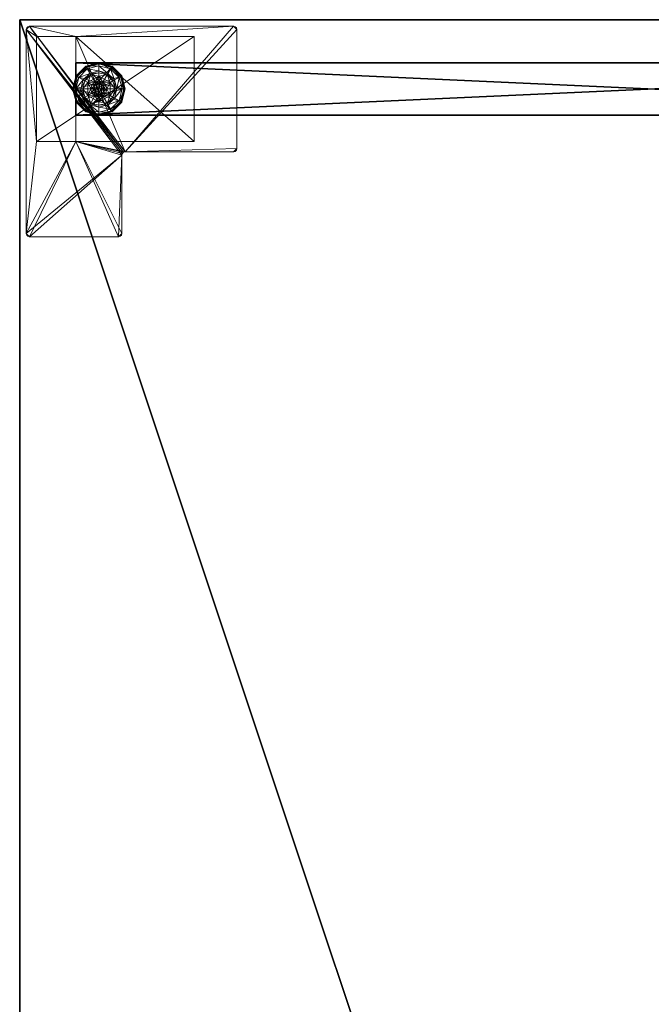
# Model space of a CAD drawing. Extents: x -15 to 163, y -2 to 158.
# Drawn here: x 138 to 150, y 125 to 144 of the extents above; entities that cross this region are included whole.
import ezdxf

# ---------------------------------------------------------------- set-up
doc = ezdxf.new("R2010")
doc.units = 0
doc.header["$LTSCALE"] = 0.3
doc.header["$MEASUREMENT"] = 0
for name, color, linetype in [('A-FURN-ATTRIBUTE-T', 7, 'Continuous'), ('EDGE', 1, 'Continuous'), ('PIETEMENT-V', 2, 'Continuous'), ('SURFACE-H', 7, 'Continuous')]:
    doc.layers.add(name, color=color, linetype=linetype)
doc.layers.add('QUINCAILLERIE-BLANC', color=4, linetype='Continuous', lineweight=13)
doc.layers.add('QUINCAILLERIE-CHR', color=4, linetype='Continuous', lineweight=13)
doc.styles.add('LOGIFLEX - Notes', font='ARIALN.TTF', dxfattribs={"height": 0.09375})

# ---------------------------------------------------------------- blocks, each defined once
blk = doc.blocks.new('3-PAT-G-Y24')
at = {"layer": 'PIETEMENT-V'}
mesh = blk.add_polyface(dxfattribs=at)
corners = [(0.817, -1.067, 1.25), (1.817, -1.067, 1.25), (0.817, -22.933, 1.25), (1.817, -22.933, 1.25), (0.817, -22.933, 20.25), (0.817, -1.067, 20.25), (1.817, -22.933, 20.25), (1.817, -1.067, 20.25)]
mesh.append_faces([[corners[k] for k in face] for face in [(0, 1, 2, 2), (2, 4, 0, 0), (3, 6, 2, 2), (1, 7, 3, 3), (0, 5, 1, 1), (7, 5, 6, 6)]], dxfattribs={"vtx1": -1, "vtx2": -1})
mesh.append_faces([[corners[k] for k in face] for face in [(1, 3, 2, 2), (4, 5, 0, 0), (6, 4, 2, 2), (7, 6, 3, 3), (5, 7, 1, 1), (5, 4, 6, 6)]], dxfattribs={"vtx2": -1, "vtx3": -1})
at = {"layer": 'QUINCAILLERIE-BLANC'}
mesh = blk.add_polyface(dxfattribs=at)
corners = [(0.895, -22.251, 0.003), (0.906, -22.257), (0.842, -22.495), (1.074, -22.073, 0.003), (0.83, -22.495, 0.003), (1.317, -22.007, 0.003), (1.08, -22.084), (1.195, -22.282, 0.576), (1.195, -22.282, 0.38), (1.072, -22.495, 0.38), (1.072, -22.495, 0.576), (1.185, -22.419, 0.576), (1.165, -22.495, 0.576), (1.051, -22.341, 0.38), (1.164, -22.229, 0.38), (1.01, -22.495, 0.38), (0.936, -22.275, 0.145), (0.884, -22.245, 0.12), (0.817, -22.495, 0.12), (1.097, -22.113, 0.145), (1.146, -22.198, 0.243), (1.02, -22.323, 0.243), (0.877, -22.495, 0.145), (1.317, -22.054, 0.145), (1.067, -22.062, 0.12), (0.974, -22.495, 0.243), (0.884, -22.245, 0.025), (0.817, -22.495, 0.025), (1.317, -21.995, 0.12), (1.067, -22.062, 0.025), (0.821, -22.495, 0.013), (1.317, -21.995, 0.025), (1.185, -22.419), (1.165, -22.495)]
mesh.append_faces([[corners[k] for k in face] for face in [(15, 9, 13, 13)]], dxfattribs={"vtx0": -1, "vtx1": -1, "vtx2": -1})
mesh.append_faces([[corners[k] for k in face] for face in [(20, 16, 21, 21), (25, 13, 21, 21)]], dxfattribs={"vtx0": -1, "vtx2": -1})
mesh.append_faces([[corners[k] for k in face] for face in [(11, 7, 10, 10), (13, 9, 8, 8), (1, 32, 33, 33), (32, 1, 6, 6)]], dxfattribs={"vtx0": -1, "vtx2": -1, "vtx3": -1})
mesh.append_faces([[corners[k] for k in face] for face in [(4, 0, 2, 2), (3, 5, 6, 6), (10, 7, 9, 9), (19, 16, 20, 20), (22, 16, 18, 18), (19, 23, 24, 24), (15, 13, 25, 25), (20, 21, 14, 14), (25, 21, 22, 22), (24, 28, 29, 29), (18, 17, 27, 27), (29, 31, 3, 3)]], dxfattribs={"vtx1": -1, "vtx2": -1})
mesh.append_faces([[corners[k] for k in face] for face in [(12, 11, 10, 10), (14, 13, 8, 8), (2, 1, 33, 33)]], dxfattribs={"vtx1": -1, "vtx2": -1, "vtx3": -1})
mesh.append_faces([[corners[k] for k in face] for face in [(26, 0, 30, 30), (30, 0, 4, 4), (27, 26, 30, 30)]], dxfattribs={"vtx2": -1})
mesh.append_faces([[corners[k] for k in face] for face in [(0, 1, 2, 2), (1, 0, 3, 3), (7, 8, 9, 9), (16, 17, 18, 18), (17, 16, 19, 19), (21, 16, 22, 22), (21, 13, 14, 14), (19, 24, 17, 17), (17, 26, 27, 27), (26, 17, 24, 24), (24, 29, 26, 26), (0, 26, 29, 29), (3, 6, 1, 1), (29, 3, 0, 0)]], dxfattribs={"vtx2": -1, "vtx3": -1})
mesh = blk.add_polyface(dxfattribs=at)
corners = [(1.406, -22.444, 2.085), (1.229, -22.444, 2.085), (1.215, -22.495, 2.085), (1.369, -22.406, 2.085), (1.317, -22.392, 2.085), (1.266, -22.406, 2.085), (1.317, -22.007, 0.003), (1.317, -22.02), (1.08, -22.084), (1.195, -22.282, 0.576), (1.44, -22.282, 0.576), (1.195, -22.282, 0.38), (1.317, -22.343, 0.576), (1.241, -22.363, 0.576), (1.185, -22.419, 0.576), (1.185, -22.419, 2.035), (1.165, -22.495, 0.576), (1.241, -22.363, 2.035), (1.317, -22.343, 2.035), (1.165, -22.495, 2.035), (1.317, -22.188, 0.38), (1.164, -22.229, 0.38), (1.317, -22.054, 0.145), (1.317, -21.995, 0.12), (1.067, -22.062, 0.12), (1.317, -22.152, 0.243), (1.097, -22.113, 0.145), (1.146, -22.198, 0.243), (1.317, -21.995, 0.025), (1.067, -22.062, 0.025), (1.074, -22.073, 0.003), (1.317, -22.343), (1.241, -22.363), (1.185, -22.419), (1.185, -22.419, 0.12), (1.165, -22.495, 0.12), (1.317, -22.343, 0.12), (1.241, -22.363, 0.12), (1.165, -22.495), (1.185, -22.571, 0.12), (1.241, -22.627, 0.12)]
mesh.append_faces([[corners[k] for k in face] for face in [(27, 20, 25, 25)]], dxfattribs={"vtx0": -1, "vtx2": -1})
mesh.append_faces([[corners[k] for k in face] for face in [(0, 1, 2, 2), (3, 5, 1, 1), (12, 10, 9, 9), (7, 31, 32, 32), (8, 32, 33, 33), (40, 34, 37, 37)]], dxfattribs={"vtx0": -1, "vtx2": -1, "vtx3": -1})
mesh.append_faces([[corners[k] for k in face] for face in [(9, 10, 11, 11), (17, 18, 13, 13), (19, 15, 16, 16), (21, 20, 27, 27), (27, 25, 26, 26), (32, 31, 37, 37), (38, 33, 35, 35), (5, 4, 17, 17), (2, 1, 19, 19)]], dxfattribs={"vtx1": -1, "vtx2": -1})
mesh.append_faces([[corners[k] for k in face] for face in [(13, 12, 9, 9), (14, 13, 9, 9), (20, 21, 11, 11), (8, 7, 32, 32)]], dxfattribs={"vtx1": -1, "vtx2": -1, "vtx3": -1})
mesh.append_faces([[corners[k] for k in face] for face in [(3, 4, 5, 5), (6, 7, 8, 8), (15, 14, 16, 16), (14, 15, 17, 17), (18, 12, 13, 13), (17, 13, 14, 14), (22, 23, 24, 24), (25, 22, 26, 26), (23, 28, 29, 29), (28, 6, 30, 30), (33, 34, 35, 35), (34, 33, 32, 32), (31, 36, 37, 37), (32, 37, 34, 34), (39, 35, 34, 34), (1, 15, 19, 19), (15, 1, 5, 5), (4, 18, 17, 17), (5, 17, 15, 15)]], dxfattribs={"vtx2": -1, "vtx3": -1})
mesh = blk.add_polyface(dxfattribs=at)
corners = [(1.317, -22.02), (1.317, -22.007, 0.003), (1.561, -22.073, 0.003), (1.74, -22.251, 0.003), (1.729, -22.257), (1.555, -22.084), (1.44, -22.282, 0.576), (1.44, -22.282, 0.38), (1.195, -22.282, 0.38), (1.394, -22.363, 0.576), (1.45, -22.419, 0.576), (1.317, -22.343, 0.576), (1.563, -22.495, 0.576), (1.317, -22.343, 2.035), (1.394, -22.363, 2.035), (1.317, -22.188, 0.38), (1.471, -22.229, 0.38), (1.584, -22.341, 0.38), (1.699, -22.275, 0.145), (1.751, -22.245, 0.12), (1.567, -22.062, 0.12), (1.317, -21.995, 0.12), (1.317, -22.054, 0.145), (1.538, -22.113, 0.145), (1.489, -22.198, 0.243), (1.317, -22.152, 0.243), (1.615, -22.323, 0.243), (1.317, -21.995, 0.025), (1.751, -22.245, 0.025), (1.567, -22.062, 0.025), (1.394, -22.363), (1.317, -22.343), (1.45, -22.419), (1.317, -22.343, 0.12), (1.394, -22.363, 0.12)]
mesh.append_faces([[corners[k] for k in face] for face in [(24, 22, 25, 25), (24, 17, 26, 26)]], dxfattribs={"vtx0": -1, "vtx2": -1})
mesh.append_faces([[corners[k] for k in face] for face in [(15, 8, 7, 7), (30, 0, 5, 5), (5, 32, 30, 30)]], dxfattribs={"vtx0": -1, "vtx2": -1, "vtx3": -1})
mesh.append_faces([[corners[k] for k in face] for face in [(2, 3, 5, 5), (6, 12, 7, 7), (23, 22, 24, 24), (23, 18, 20, 20), (16, 17, 24, 24), (24, 25, 16, 16), (24, 26, 23, 23), (20, 19, 29, 29), (29, 28, 2, 2)]], dxfattribs={"vtx1": -1, "vtx2": -1})
mesh.append_faces([[corners[k] for k in face] for face in [(9, 10, 6, 6), (11, 9, 6, 6), (16, 15, 7, 7), (17, 16, 7, 7), (30, 31, 0, 0), (5, 4, 32, 32)]], dxfattribs={"vtx1": -1, "vtx2": -1, "vtx3": -1})
mesh.append_faces([[corners[k] for k in face] for face in [(0, 1, 2, 2), (3, 4, 5, 5), (6, 7, 8, 8), (11, 13, 14, 14), (14, 9, 11, 11), (18, 19, 20, 20), (21, 22, 23, 23), (26, 18, 23, 23), (25, 15, 16, 16), (23, 20, 21, 21), (27, 21, 20, 20), (19, 28, 29, 29), (20, 29, 27, 27), (28, 3, 2, 2), (1, 27, 29, 29), (2, 5, 0, 0), (29, 2, 1, 1), (33, 31, 30, 30), (30, 34, 33, 33)]], dxfattribs={"vtx2": -1, "vtx3": -1})
mesh = blk.add_polyface(dxfattribs=at)
corners = [(1.229, -22.444, 2.085), (1.406, -22.444, 2.085), (1.369, -22.406, 2.085), (1.42, -22.495, 2.085), (1.215, -22.495, 2.085), (1.729, -22.257), (1.74, -22.251, 0.003), (1.805, -22.495, 0.003), (1.45, -22.419, 0.576), (1.563, -22.495, 0.576), (1.44, -22.282, 0.576), (1.47, -22.495, 0.576), (1.563, -22.495, 0.38), (1.44, -22.282, 0.38), (1.45, -22.419, 2.035), (1.394, -22.363, 0.576), (1.47, -22.495, 2.035), (1.394, -22.363, 2.035), (1.584, -22.341, 0.38), (1.625, -22.495, 0.38), (1.751, -22.245, 0.12), (1.699, -22.275, 0.145), (1.758, -22.495, 0.145), (1.661, -22.495, 0.243), (1.615, -22.323, 0.243), (1.817, -22.495, 0.12), (1.751, -22.245, 0.025), (1.817, -22.495, 0.025), (1.793, -22.495), (1.47, -22.495), (1.45, -22.419), (1.45, -22.419, 0.12), (1.394, -22.363, 0.12), (1.47, -22.495, 0.12), (1.394, -22.363), (1.394, -22.627, 0.12), (1.317, -22.343, 0.12), (1.45, -22.571, 0.12), (1.317, -22.343, 2.035), (1.317, -22.392, 2.085), (1.406, -22.546, 2.085)]
mesh.append_faces([[corners[k] for k in face] for face in [(11, 9, 8, 8)]], dxfattribs={"vtx0": -1, "vtx1": -1, "vtx2": -1})
mesh.append_faces([[corners[k] for k in face] for face in [(23, 21, 24, 24)]], dxfattribs={"vtx0": -1, "vtx2": -1})
mesh.append_faces([[corners[k] for k in face] for face in [(0, 1, 2, 2), (8, 9, 10, 10), (18, 13, 12, 12), (5, 29, 30, 30), (35, 36, 32, 32)]], dxfattribs={"vtx0": -1, "vtx2": -1, "vtx3": -1})
mesh.append_faces([[corners[k] for k in face] for face in [(17, 14, 15, 15), (22, 21, 23, 23), (23, 24, 19, 19), (34, 30, 32, 32), (3, 40, 16, 16), (2, 1, 17, 17)]], dxfattribs={"vtx1": -1, "vtx2": -1})
mesh.append_faces([[corners[k] for k in face] for face in [(3, 1, 4, 4), (19, 18, 12, 12), (5, 28, 29, 29), (32, 31, 37, 37)]], dxfattribs={"vtx1": -1, "vtx2": -1, "vtx3": -1})
mesh.append_faces([[corners[k] for k in face] for face in [(5, 6, 7, 7), (9, 12, 13, 13), (14, 8, 15, 15), (8, 14, 16, 16), (16, 11, 8, 8), (20, 21, 22, 22), (24, 18, 19, 19), (22, 25, 20, 20), (26, 20, 25, 25), (25, 27, 26, 26), (6, 26, 27, 27), (7, 28, 5, 5), (27, 7, 6, 6), (30, 31, 32, 32), (31, 30, 29, 29), (29, 33, 31, 31), (31, 33, 37, 37), (38, 39, 2, 2), (1, 14, 17, 17), (14, 1, 3, 3), (3, 16, 14, 14), (2, 17, 38, 38)]], dxfattribs={"vtx2": -1, "vtx3": -1})
mesh = blk.add_polyface(dxfattribs=at)
corners = [(1.42, -22.495, 2.085), (1.215, -22.495, 2.085), (1.229, -22.546, 2.085), (1.317, -22.597, 2.085), (1.369, -22.584, 2.085), (1.266, -22.584, 2.085), (1.317, -22.97), (1.317, -22.983, 0.003), (1.074, -22.917, 0.003), (1.241, -22.627, 0.576), (1.185, -22.571, 0.576), (1.195, -22.708, 0.576), (1.317, -22.647, 0.576), (1.317, -22.647, 2.035), (1.241, -22.627, 2.035), (1.185, -22.571, 2.035), (1.317, -22.802, 0.38), (1.44, -22.708, 0.38), (1.195, -22.708, 0.38), (1.164, -22.761, 0.38), (1.317, -22.995, 0.12), (1.317, -22.936, 0.145), (1.097, -22.877, 0.145), (1.146, -22.792, 0.243), (1.317, -22.838, 0.243), (1.067, -22.928, 0.12), (1.317, -22.995, 0.025), (1.067, -22.928, 0.025), (1.08, -22.906), (1.241, -22.627), (1.317, -22.647), (1.185, -22.571), (1.317, -22.647, 0.12), (1.185, -22.571, 0.12), (1.241, -22.627, 0.12), (1.165, -22.495), (1.165, -22.495, 0.12), (1.185, -22.419, 0.12), (1.241, -22.363, 0.12), (1.317, -22.343, 0.12), (1.165, -22.495, 2.035)]
mesh.append_faces([[corners[k] for k in face] for face in [(23, 21, 24, 24)]], dxfattribs={"vtx0": -1, "vtx2": -1})
mesh.append_faces([[corners[k] for k in face] for face in [(0, 1, 2, 2), (16, 17, 18, 18), (29, 6, 28, 28), (28, 31, 29, 29), (38, 32, 34, 34)]], dxfattribs={"vtx0": -1, "vtx2": -1, "vtx3": -1})
mesh.append_faces([[corners[k] for k in face] for face in [(3, 4, 5, 5), (14, 15, 9, 9), (22, 21, 23, 23), (23, 24, 19, 19), (29, 31, 34, 34), (5, 2, 14, 14)]], dxfattribs={"vtx1": -1, "vtx2": -1})
mesh.append_faces([[corners[k] for k in face] for face in [(9, 10, 11, 11), (12, 9, 11, 11), (19, 16, 18, 18), (29, 30, 6, 6), (34, 33, 37, 37), (38, 39, 32, 32)]], dxfattribs={"vtx1": -1, "vtx2": -1, "vtx3": -1})
mesh.append_faces([[corners[k] for k in face] for face in [(6, 7, 8, 8), (12, 13, 14, 14), (15, 10, 9, 9), (14, 9, 12, 12), (20, 21, 22, 22), (24, 16, 19, 19), (22, 25, 20, 20), (26, 20, 25, 25), (25, 27, 26, 26), (7, 26, 27, 27), (8, 28, 6, 6), (27, 8, 7, 7), (32, 30, 29, 29), (31, 33, 34, 34), (29, 34, 32, 32), (35, 36, 33, 33), (13, 3, 5, 5), (2, 15, 14, 14), (15, 2, 1, 1), (5, 14, 13, 13), (1, 40, 15, 15)]], dxfattribs={"vtx2": -1, "vtx3": -1})
mesh = blk.add_polyface(dxfattribs=at)
corners = [(1.266, -22.584, 2.085), (1.369, -22.584, 2.085), (1.406, -22.546, 2.085), (1.229, -22.546, 2.085), (1.42, -22.495, 2.085), (1.317, -22.983, 0.003), (1.317, -22.97), (1.555, -22.906), (1.317, -22.647, 0.576), (1.195, -22.708, 0.576), (1.44, -22.708, 0.576), (1.394, -22.627, 0.576), (1.45, -22.571, 0.576), (1.195, -22.708, 0.38), (1.44, -22.708, 0.38), (1.45, -22.571, 2.035), (1.47, -22.495, 0.576), (1.394, -22.627, 2.035), (1.317, -22.647, 2.035), (1.47, -22.495, 2.035), (1.317, -22.802, 0.38), (1.471, -22.761, 0.38), (1.317, -22.936, 0.145), (1.317, -22.995, 0.12), (1.567, -22.928, 0.12), (1.317, -22.838, 0.243), (1.538, -22.877, 0.145), (1.489, -22.792, 0.243), (1.317, -22.995, 0.025), (1.567, -22.928, 0.025), (1.561, -22.917, 0.003), (1.317, -22.647), (1.394, -22.627), (1.45, -22.571), (1.45, -22.571, 0.12), (1.47, -22.495, 0.12), (1.317, -22.647, 0.12), (1.394, -22.627, 0.12), (1.47, -22.495), (1.317, -22.343, 0.12), (1.394, -22.363, 0.12), (1.317, -22.597, 2.085)]
mesh.append_faces([[corners[k] for k in face] for face in [(27, 20, 25, 25)]], dxfattribs={"vtx0": -1, "vtx2": -1})
mesh.append_faces([[corners[k] for k in face] for face in [(0, 1, 2, 2), (3, 2, 4, 4), (8, 9, 10, 10), (6, 31, 32, 32), (7, 32, 33, 33), (39, 37, 36, 36), (40, 34, 37, 37)]], dxfattribs={"vtx0": -1, "vtx2": -1, "vtx3": -1})
mesh.append_faces([[corners[k] for k in face] for face in [(10, 9, 14, 14), (17, 18, 11, 11), (19, 15, 16, 16), (21, 20, 27, 27), (32, 31, 37, 37), (38, 33, 35, 35), (1, 41, 17, 17)]], dxfattribs={"vtx1": -1, "vtx2": -1})
mesh.append_faces([[corners[k] for k in face] for face in [(3, 0, 2, 2), (11, 8, 10, 10), (12, 11, 10, 10), (20, 21, 14, 14), (7, 6, 32, 32)]], dxfattribs={"vtx1": -1, "vtx2": -1, "vtx3": -1})
mesh.append_faces([[corners[k] for k in face] for face in [(5, 6, 7, 7), (9, 13, 14, 14), (15, 12, 16, 16), (12, 15, 17, 17), (18, 8, 11, 11), (17, 11, 12, 12), (22, 23, 24, 24), (25, 22, 26, 26), (23, 28, 29, 29), (28, 5, 30, 30), (33, 34, 35, 35), (34, 33, 32, 32), (31, 36, 37, 37), (32, 37, 34, 34), (2, 15, 19, 19), (15, 2, 1, 1), (41, 18, 17, 17), (1, 17, 15, 15)]], dxfattribs={"vtx2": -1, "vtx3": -1})
mesh = blk.add_polyface(dxfattribs=at)
corners = [(0.895, -22.739, 0.003), (0.906, -22.733), (1.08, -22.906), (0.83, -22.495, 0.003), (0.821, -22.495, 0.013), (1.074, -22.917, 0.003), (1.072, -22.495, 0.576), (1.072, -22.495, 0.38), (1.195, -22.708, 0.38), (1.195, -22.708, 0.576), (1.185, -22.571, 0.576), (1.165, -22.495, 0.576), (1.185, -22.571, 2.035), (1.165, -22.495, 2.035), (1.051, -22.649, 0.38), (1.01, -22.495, 0.38), (1.164, -22.761, 0.38), (0.936, -22.715, 0.145), (0.884, -22.745, 0.12), (1.067, -22.928, 0.12), (0.877, -22.495, 0.145), (0.974, -22.495, 0.243), (1.02, -22.667, 0.243), (1.097, -22.877, 0.145), (1.146, -22.792, 0.243), (0.817, -22.495, 0.12), (0.884, -22.745, 0.025), (1.067, -22.928, 0.025), (0.817, -22.495, 0.025), (0.842, -22.495), (1.165, -22.495), (1.185, -22.571), (1.185, -22.571, 0.12)]
mesh.append_faces([[corners[k] for k in face] for face in [(21, 17, 22, 22), (24, 14, 22, 22)]], dxfattribs={"vtx0": -1, "vtx2": -1})
mesh.append_faces([[corners[k] for k in face] for face in [(10, 6, 9, 9), (14, 8, 7, 7), (1, 30, 31, 31), (30, 1, 29, 29)]], dxfattribs={"vtx0": -1, "vtx2": -1, "vtx3": -1})
mesh.append_faces([[corners[k] for k in face] for face in [(5, 0, 2, 2), (9, 6, 8, 8), (20, 17, 21, 21), (23, 17, 19, 19), (16, 14, 24, 24), (21, 22, 15, 15), (24, 22, 23, 23), (19, 18, 27, 27), (27, 26, 5, 5)]], dxfattribs={"vtx1": -1, "vtx2": -1})
mesh.append_faces([[corners[k] for k in face] for face in [(10, 11, 6, 6), (15, 14, 7, 7), (14, 16, 8, 8), (2, 1, 31, 31)]], dxfattribs={"vtx1": -1, "vtx2": -1, "vtx3": -1})
mesh.append_faces([[corners[k] for k in face] for face in [(3, 0, 4, 4), (0, 26, 28, 28), (28, 4, 0, 0)]], dxfattribs={"vtx2": -1})
mesh.append_faces([[corners[k] for k in face] for face in [(0, 1, 2, 2), (1, 0, 3, 3), (6, 7, 8, 8), (10, 12, 13, 13), (13, 11, 10, 10), (17, 18, 19, 19), (18, 17, 20, 20), (22, 17, 23, 23), (22, 14, 15, 15), (20, 25, 18, 18), (18, 26, 27, 27), (26, 18, 25, 25), (25, 28, 26, 26), (26, 0, 5, 5), (3, 29, 1, 1), (32, 31, 30, 30)]], dxfattribs={"vtx2": -1, "vtx3": -1})
mesh = blk.add_polyface(dxfattribs=at)
corners = [(1.74, -22.739, 0.003), (1.729, -22.733), (1.793, -22.495), (1.561, -22.917, 0.003), (1.805, -22.495, 0.003), (1.317, -22.983, 0.003), (1.555, -22.906), (1.45, -22.571, 0.576), (1.44, -22.708, 0.576), (1.563, -22.495, 0.576), (1.47, -22.495, 0.576), (1.44, -22.708, 0.38), (1.563, -22.495, 0.38), (1.584, -22.649, 0.38), (1.625, -22.495, 0.38), (1.471, -22.761, 0.38), (1.699, -22.715, 0.145), (1.751, -22.745, 0.12), (1.817, -22.495, 0.12), (1.538, -22.877, 0.145), (1.489, -22.792, 0.243), (1.615, -22.667, 0.243), (1.758, -22.495, 0.145), (1.317, -22.936, 0.145), (1.567, -22.928, 0.12), (1.661, -22.495, 0.243), (1.317, -22.838, 0.243), (1.751, -22.745, 0.025), (1.817, -22.495, 0.025), (1.317, -22.995, 0.12), (1.567, -22.928, 0.025), (1.317, -22.995, 0.025), (1.45, -22.571), (1.47, -22.495)]
mesh.append_faces([[corners[k] for k in face] for face in [(20, 16, 21, 21), (25, 13, 21, 21)]], dxfattribs={"vtx0": -1, "vtx2": -1})
mesh.append_faces([[corners[k] for k in face] for face in [(7, 8, 9, 9), (13, 12, 11, 11), (1, 32, 33, 33), (32, 1, 6, 6)]], dxfattribs={"vtx0": -1, "vtx2": -1, "vtx3": -1})
mesh.append_faces([[corners[k] for k in face] for face in [(4, 0, 2, 2), (3, 5, 6, 6), (9, 8, 12, 12), (19, 16, 20, 20), (22, 16, 18, 18), (19, 23, 24, 24), (14, 13, 25, 25), (20, 21, 15, 15), (25, 21, 22, 22), (20, 26, 19, 19), (24, 29, 30, 30), (18, 17, 28, 28), (30, 31, 3, 3), (28, 27, 4, 4)]], dxfattribs={"vtx1": -1, "vtx2": -1})
mesh.append_faces([[corners[k] for k in face] for face in [(10, 7, 9, 9), (13, 14, 12, 12), (15, 13, 11, 11), (2, 1, 33, 33)]], dxfattribs={"vtx1": -1, "vtx2": -1, "vtx3": -1})
mesh.append_faces([[corners[k] for k in face] for face in [(0, 1, 2, 2), (1, 0, 3, 3), (8, 11, 12, 12), (16, 17, 18, 18), (17, 16, 19, 19), (21, 16, 22, 22), (21, 13, 15, 15), (19, 24, 17, 17), (17, 27, 28, 28), (27, 17, 24, 24), (24, 30, 27, 27), (0, 27, 30, 30), (27, 0, 4, 4), (3, 6, 1, 1), (30, 3, 0, 0)]], dxfattribs={"vtx2": -1, "vtx3": -1})
at = {"layer": 'QUINCAILLERIE-CHR'}
mesh = blk.add_polyface(dxfattribs=at)
corners = [(0.156, -23.867, 27.812), (0.188, -23.875, 27.812), (0.188, -23.875, 28), (0.156, -23.867, 28), (0.133, -23.844, 28), (0.125, -23.812, 27.812), (0.133, -23.844, 27.812), (0.125, -23.812, 28), (0.125, -19.938, 28), (0.125, -19.938, 27.812), (0.133, -19.906, 27.812), (0.133, -19.906, 28), (0.156, -19.883, 28), (0.188, -19.875, 27.812), (0.156, -19.883, 27.812), (0.188, -19.875, 28), (2.447, -19.875, 28), (2.447, -19.875, 27.812), (2.479, -19.883, 27.812), (2.479, -19.883, 28), (2.502, -19.906, 28), (2.51, -19.938, 27.812), (2.502, -19.906, 27.812), (2.51, -19.938, 28), (2.51, -21.996, 28), (2.51, -21.996, 27.812), (2.518, -22.027, 27.812), (2.518, -22.027, 28), (2.541, -22.05, 28), (2.572, -22.058, 27.812), (2.541, -22.05, 27.812), (2.572, -22.058, 28), (4.062, -22.058, 28), (4.062, -22.058, 27.812), (4.094, -22.066, 27.812), (4.094, -22.066, 28), (4.117, -22.089, 28), (4.125, -22.121, 27.812), (4.117, -22.089, 27.812), (4.125, -22.121, 28), (4.125, -23.812, 28), (4.125, -23.812, 27.812), (4.117, -23.844, 27.812), (4.117, -23.844, 28), (4.094, -23.867, 28), (4.062, -23.875, 27.812), (4.094, -23.867, 27.812), (4.062, -23.875, 28), (2.318, -23.683, 0.5), (2.318, -23.683, 27.812), (0.317, -23.683, 27.812), (0.317, -23.683, 0.5), (0.317, -22.933, 1.25), (0.317, -22.933, 27.812), (2.318, -22.933, 27.812), (2.318, -22.933, 1.25), (0.317, -20.683, 1.25), (0.317, -20.683, 0.5), (2.318, -20.683, 0.5), (2.318, -20.683, 1.25)]
mesh.append_faces([[corners[k] for k in face] for face in [(28, 2, 31, 31), (13, 9, 14, 14)]], dxfattribs={"vtx0": -1, "vtx1": -1, "vtx2": -1})
mesh.append_faces([[corners[k] for k in face] for face in [(15, 8, 24, 24), (27, 7, 2, 2), (40, 31, 47, 47), (5, 50, 1, 1), (41, 45, 54, 54), (33, 37, 54, 54), (13, 25, 9, 9), (9, 25, 53, 53)]], dxfattribs={"vtx0": -1, "vtx1": -1, "vtx2": -1, "vtx3": -1})
mesh.append_faces([[corners[k] for k in face] for face in [(0, 2, 3, 3), (4, 5, 6, 6), (3, 6, 0, 0), (10, 8, 11, 11), (12, 13, 14, 14), (11, 14, 10, 10), (18, 16, 19, 19), (20, 21, 22, 22), (19, 22, 18, 18), (26, 24, 27, 27), (28, 29, 30, 30), (27, 30, 26, 26), (34, 32, 35, 35), (36, 37, 38, 38), (35, 38, 34, 34), (42, 40, 43, 43), (44, 45, 46, 46), (43, 46, 42, 42), (52, 50, 53, 53)]], dxfattribs={"vtx0": -1, "vtx2": -1})
mesh.append_faces([[corners[k] for k in face] for face in [(31, 2, 47, 47), (24, 8, 7, 7), (23, 19, 16, 16), (39, 32, 31, 31), (24, 16, 15, 15), (47, 43, 40, 40), (52, 57, 51, 51), (25, 54, 53, 53), (45, 49, 54, 54), (49, 45, 1, 1), (5, 53, 50, 50), (1, 50, 49, 49), (54, 37, 41, 41), (17, 21, 25, 25), (1, 6, 5, 5), (54, 25, 26, 26)]], dxfattribs={"vtx0": -1, "vtx2": -1, "vtx3": -1})
mesh.append_faces([[corners[k] for k in face] for face in [(7, 5, 4, 4), (7, 8, 5, 5), (15, 13, 12, 12), (15, 16, 13, 13), (23, 21, 20, 20), (23, 24, 21, 21), (31, 29, 28, 28), (31, 32, 29, 29), (39, 37, 36, 36), (39, 40, 37, 37), (47, 45, 44, 44), (47, 2, 45, 45), (20, 19, 23, 23), (36, 35, 39, 39), (51, 48, 50, 50), (55, 52, 54, 54), (58, 48, 57, 57), (54, 49, 55, 55), (56, 52, 59, 59), (58, 57, 59, 59)]], dxfattribs={"vtx1": -1, "vtx2": -1})
mesh.append_faces([[corners[k] for k in face] for face in [(7, 4, 2, 2), (15, 12, 8, 8), (24, 23, 16, 16), (27, 24, 7, 7), (28, 27, 2, 2), (35, 32, 39, 39), (40, 39, 31, 31), (51, 50, 52, 52), (48, 58, 55, 55), (49, 48, 55, 55), (41, 42, 45, 45), (33, 34, 37, 37), (29, 33, 54, 54), (30, 29, 54, 54), (26, 30, 54, 54), (17, 18, 21, 21), (13, 17, 25, 25), (5, 9, 53, 53)]], dxfattribs={"vtx1": -1, "vtx2": -1, "vtx3": -1})
mesh.append_faces([[corners[k] for k in face] for face in [(0, 1, 2, 2), (3, 4, 6, 6), (8, 9, 5, 5), (10, 9, 8, 8), (11, 12, 14, 14), (16, 17, 13, 13), (18, 17, 16, 16), (19, 20, 22, 22), (24, 25, 21, 21), (26, 25, 24, 24), (27, 28, 30, 30), (32, 33, 29, 29), (34, 33, 32, 32), (35, 36, 38, 38), (40, 41, 37, 37), (42, 41, 40, 40), (43, 44, 46, 46), (2, 1, 45, 45), (4, 3, 2, 2), (12, 11, 8, 8), (47, 44, 43, 43), (48, 49, 50, 50), (52, 53, 54, 54), (52, 56, 57, 57), (48, 51, 57, 57), (58, 59, 55, 55), (52, 55, 59, 59), (57, 56, 59, 59), (1, 0, 6, 6), (42, 46, 45, 45), (34, 38, 37, 37), (18, 22, 21, 21), (9, 10, 14, 14)]], dxfattribs={"vtx2": -1, "vtx3": -1})
blk = doc.blocks.new('3-2472TOP-YF')
at = {"layer": 'EDGE'}
mesh = blk.add_polyface(dxfattribs=at)
corners = [(0, 0, 29), (0, -24, 29), (0, 0, 28), (0, -24, 28), (72, 0, 29), (72, 0, 28), (72, -24, 29), (72, -24, 28)]
mesh.append_faces([[corners[k] for k in face] for face in [(0, 1, 2, 2), (3, 2, 1, 1), (4, 0, 5, 5), (2, 5, 0, 0), (1, 6, 3, 3), (7, 3, 6, 6), (6, 4, 7, 7), (5, 7, 4, 4)]], dxfattribs={"vtx1": -1, "vtx2": -1})
at = {"layer": 'SURFACE-H'}
mesh = blk.add_polyface(dxfattribs=at)
corners = [(72, -24, 29), (0, -24, 29), (72, 0, 29), (0, 0, 29)]
mesh.append_faces([[corners[k] for k in face] for face in [(0, 1, 2, 2), (3, 2, 1, 1)]], dxfattribs={"vtx1": -1, "vtx2": -1})
mesh = blk.add_polyface(dxfattribs=at)
corners = [(0, -24, 28), (72, -24, 28), (0, 0, 28), (72, 0, 28)]
mesh.append_faces([[corners[k] for k in face] for face in [(0, 1, 2, 2), (3, 2, 1, 1)]], dxfattribs={"vtx1": -1, "vtx2": -1})
blk = doc.blocks.new('LV2472YF_THREEDVIEW_E_____CONNECTIVITY_____No_____E_____No_____GROMMET_____GRR_____LAYER_____B3_____MODESTY_____LEG_____QI_____No_____WAVC_____No')
blk.add_blockref('3-2472TOP-YF', (0, 0))
blk = doc.blocks.new('3_LV2472YF_____XI_____XO_____CONNECTIVITY_____No_____E_____No_____GROMMET_____GRR_____LAYER_____B3_____MODESTY_____LEG_____QI_____No_____WAVC_____No')
for name in ['LV2472YF_THREEDVIEW_E_____CONNECTIVITY_____No_____E_____No_____GROMMET_____GRR_____LAYER_____B3_____MODESTY_____LEG_____QI_____No_____WAVC_____No', '3-PAT-G-Y24']:
    blk.add_blockref(name, (0, 0))
at = {"layer": 'A-FURN-ATTRIBUTE-T', "style": 'LOGIFLEX - Notes'}
blk.add_attdef('CAPTG', (0, 1), '', height=2.5, dxfattribs=at)
at = {"layer": 'A-FURN-ATTRIBUTE-T', "style": 'LOGIFLEX - Notes', "flags": 1}
for tag in ['CAPPN', 'CAPMG', 'CAPMC', 'CAPQT', 'CAPDH']:
    blk.add_attdef(tag, (0, 0), '', height=0.001, dxfattribs=at)

msp = doc.modelspace()

# ---------------------------------------------------------------- block references
at = {"rotation": 270}
msp.add_blockref('3_LV2472YF_____XI_____XO_____CONNECTIVITY_____No_____E_____No_____GROMMET_____GRR_____LAYER_____B3_____MODESTY_____LEG_____QI_____No_____WAVC_____No', (161.6825, 143.6825), dxfattribs=at)

doc.saveas('drawing.dxf')
